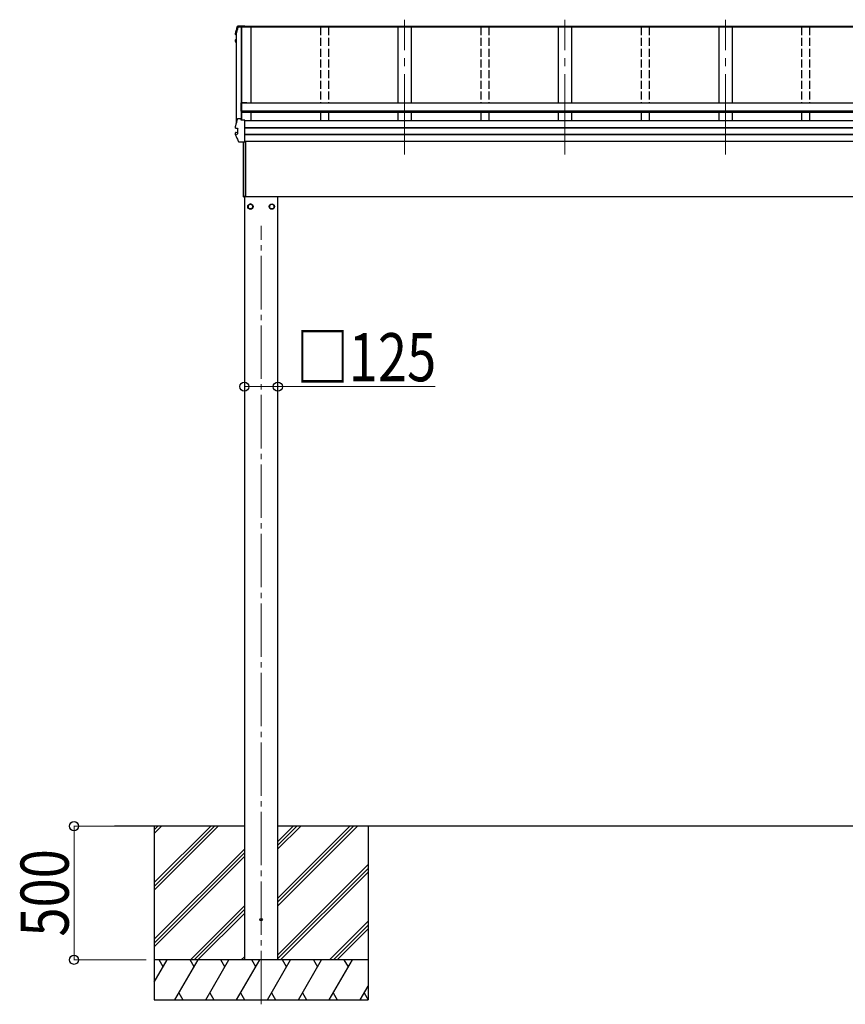
# Model space of a CAD drawing. Units: millimetres. Extents: x 0 to 33640, y 0 to 23760.
# Drawn here: x 5092 to 8180, y 5213 to 8897 of the extents above; entities that cross this region are included whole.
import ezdxf

# ---------------------------------------------------------------- set-up
doc = ezdxf.new("R2010")
doc.units = ezdxf.units.MM
doc.linetypes.add('YCENTER_1', pattern=[13, 10, -1, 1, -1])
doc.linetypes.add('YHIDDEN_1', pattern=[4, 3, -1])
for name, color, linetype, lineweight in [('YKK_12', 2, 'Continuous', 13), ('YKK_13', 4, 'Continuous', 30), ('YKK_A1', 4, 'Continuous', 30), ('YKK_D', 6, 'Continuous', 13)]:
    doc.layers.add(name, color=color, linetype=linetype, lineweight=lineweight)
doc.styles.add('text-b', font='extslim2.shx', dxfattribs={"width": 0.8, "bigfont": 'extfont2.shx'})

msp = doc.modelspace()

# ---------------------------------------------------------------- linework, layer by layer
at = {"layer": 'YKK_12', "linetype": 'YCENTER_1', "ltscale": 30}
for p, q in [((6531.7, 8393), (6531.7, 8897.2)), ((7131.7, 8393), (7131.7, 8897.2)), ((7731.7, 8393), (7731.7, 8897.2))]:
    msp.add_line(p, q, dxfattribs=at)
at = {"layer": 'YKK_12', "linetype": 'YCENTER_1', "ltscale": 20}
msp.add_line((5995.2, 5213.5), (5995.2, 8125.6), dxfattribs=at)
at = {"layer": 'YKK_13'}
for p, q in [((5899.4, 8846.4), (5899.4, 8846.1)), ((5899.4, 8842), (5899.4, 8846.1)), ((5899.4, 8846.1), (5899.4, 8846.1)), ((5901.7, 8842), (5900.9, 8842.2)), ((5901.7, 8842.4), (5901, 8842.5)), ((5920.7, 8868.8), (5908.3, 8868.8)), ((5908.5, 8870.3), (5920.5, 8870.3)), ((5909.7, 8873.9), (5934.7, 8873.9)), ((5909.7, 8873.9), (5909.7, 8873.9)), ((5920.5, 8871.4), (5920.9, 8868.9)), ((5920.5, 8870.3), (5920.5, 8871.4)), ((5934.7, 8871.4), (5920.5, 8871.4)), ((5920.5, 8870.3), (5920.7, 8868.8)), ((5920.7, 8868.8), (5920.7, 8869.2)), ((5931.7, 8868.9), (5920.9, 8868.9)), ((5934.7, 8869.9), (5931.7, 8869.9)), ((5931.7, 8869.9), (5931.7, 8868.9)), ((5934.7, 8871.4), (5934.7, 8873.9)), ((5934.7, 8873.9), (5934.7, 8873.9)), ((5934.7, 8868.7), (5934.7, 8871.4)), ((5934.7, 8869.9), (5934.7, 8869.8)), ((5899.3, 8817), (5899.3, 8821)), ((5900.8, 8813), (5899.4, 8816.5)), ((5901.7, 8818.5), (5900.3, 8818.2)), ((5900.4, 8840.7), (5901.7, 8840.5)), ((5901.7, 8810.8), (5900.8, 8813)), ((5901.7, 8822.6), (5900.9, 8822.5)), ((5900.9, 8822.5), (5900.9, 8822.5)), ((5901.7, 8817), (5900.9, 8816.8)), ((5919.6, 8584.5), (5919.6, 8555.1)), ((5941.6, 8586.5), (5921.6, 8586.5)), ((5921.6, 8555.1), (5921.6, 8585)), ((5941.6, 8585), (5921.6, 8585)), ((5941.6, 8586.5), (5941.6, 8584.4)), ((5921.6, 8555.1), (5919.6, 8555.1)), ((5908.5, 8527.7), (5920.5, 8527.7)), ((5920.5, 8521), (5920.5, 8527.7)), ((5920.7, 8526.2), (5920.5, 8527.7)), ((5934.7, 8521), (5920.5, 8521)), ((5920.7, 8526.2), (5920.7, 8525.8)), ((5921.5, 8521), (5920.7, 8525.8)), ((5921.4, 8521), (5920.9, 8524.7)), ((5920.9, 8521), (5920.9, 8524.7)), ((5934.7, 8520.7), (5934.7, 8521)), ((5934.7, 8519.4), (5934.7, 8520.7)), ((5934.7, 8439.5), (5934.7, 8519.4)), ((5899.3, 8466.9), (5899.3, 8474.3)), ((5899.4, 8499.7), (5899.4, 8499.4)), ((5899.4, 8499.4), (5899.4, 8499.3)), ((5899.4, 8492), (5899.4, 8499.3)), ((5899.4, 8492), (5899.4, 8492.3)), ((5899.4, 8491.9), (5899.4, 8492)), ((5900.3, 8475.6), (5906.3, 8476.7)), ((5901, 8490.5), (5901, 8490.5)), ((5907.3, 8489.7), (5901, 8490.5)), ((5906.7, 8489.6), (5906.7, 8470.4)), ((5907.3, 8489.7), (5907.3, 8489.7)), ((5900.9, 8468.2), (5907.3, 8469.9)), ((5900.9, 8468.2), (5900.9, 8468.2)), ((5907.3, 8469.9), (5907.3, 8469.9)), ((5934.7, 8438.6), (5914.1, 8438.6)), ((5929.7, 8234.4), (5929.7, 8438.6)), ((5930.2, 8234), (5930.2, 8438.6)), ((5934.7, 8438.6), (5934.7, 8439.5)), ((5936.7, 8441.3), (5936.7, 8236.4)), ((5930.2, 8234), (5930.2, 8234)), ((5930.2, 8234), (5930.2, 8233.9)), ((5930.2, 8233.9), (5930.2, 8233.9)), ((5930.2, 8233.9), (5931.7, 8233.9)), ((5930.2, 8233.9), (5930.2, 8233.9)), ((5930.2, 8233.9), (5930.2, 8233.9)), ((5930.2, 8233.9), (5930.2, 8233.9)), ((5931.7, 8236.4), (5936.7, 8236.4)), ((5931.7, 8233.9), (5931.7, 8236.4))]:
    msp.add_line(p, q, dxfattribs=at)
at = {"layer": 'YKK_13', "ltscale": 2}
for p, q in [((5955.2, 8207.8), (5946.7, 8202.9)), ((5946.7, 8202.9), (5946.7, 8193.1)), ((5946.7, 8193.1), (5955.2, 8188.2)), ((5963.7, 8202.9), (5955.2, 8207.8)), ((5955.2, 8188.2), (5963.7, 8193.1)), ((5963.7, 8193.1), (5963.7, 8202.9)), ((5963.8, 8198.3), (5963.7, 8198.3)), ((5963.8, 8197.8), (5963.7, 8197.8)), ((6026.6, 8198.3), (6026.7, 8198.3)), ((6026.6, 8197.8), (6026.7, 8197.8)), ((6026.7, 8202.9), (6035.2, 8207.8)), ((6026.7, 8193.1), (6026.7, 8202.9)), ((6035.2, 8188.2), (6026.7, 8193.1)), ((6035.2, 8207.8), (6043.7, 8202.9)), ((6043.7, 8193.1), (6035.2, 8188.2)), ((6043.7, 8202.9), (6043.7, 8193.1))]:
    msp.add_line(p, q, dxfattribs=at)
for centre, radius in [((5955.2, 8198), 10), ((5955.2, 8198), 8.5), ((6035.2, 8198), 10), ((6035.2, 8198), 8.5)]:
    msp.add_circle(centre, radius, dxfattribs=at)
at = {"layer": 'YKK_13'}
msp.add_circle((5995.2, 5530), 4.5, dxfattribs=at)
for centre, radius, start, end in [((6384.7, 8722.7), 499.8, 162.9605, 166.1488), ((5900.7, 8842), 1.3, 166.2046, 259.1036), ((6384.7, 8722.7), 498.3, 162.9435, 166.1247), ((5908.5, 8868.6), 1.7, 89.9568, 162.9093), ((5900.6, 8821), 1.3, 100.9005, 179.9623), ((5900.6, 8817), 1.3, 100.8868, 201.6622), ((6364, 9001.5), 498.6, 201.7424, 202.0017), ((6364, 9001.9), 498.6, 201.7825, 202.0017), ((5921.6, 8584.5), 2, 90, 180), ((6384.7, 8380), 499.8, 162.9605, 166.1488), ((5908.5, 8526), 1.7, 89.9568, 162.9093), ((5900.6, 8474.3), 1.3, 100.9005, 179.9623), ((5906.2, 8477.2), 0.499, 280.9152, 359.9476), ((5930.2, 8234.4), 0.5, 180, 269.5), ((5942.4, 8249.1), 12.1, 179.0404, 180.9596)]:
    msp.add_arc(centre, radius, start, end, dxfattribs=at)
at = {"layer": 'YKK_13', "ltscale": 2}
for centre, start, end in [((5955.2, 8198), 171.254, 188.746), ((5955.2, 8198), 111.254, 128.746), ((5955.2, 8198), 231.254, 248.746), ((5955.2, 8198), 51.254, 68.746), ((5955.2, 8198), 291.254, 308.746), ((5955.2, 8198), 1.6658, 8.746), ((5955.2, 8198), 351.254, 358.3342), ((6035.2, 8198), 171.254, 178.3342), ((6035.2, 8198), 181.6658, 188.746), ((6035.2, 8198), 111.254, 128.746), ((6035.2, 8198), 231.254, 248.746), ((6035.2, 8198), 51.254, 68.746), ((6035.2, 8198), 291.254, 308.746), ((6035.2, 8198), 351.254, 8.746)]:
    msp.add_arc(centre, 8.6, start, end, dxfattribs=at)
at = {"layer": 'YKK_13'}
for points, knots in [([(5899.4, 8846.4), (5900.5, 8850.5), (5902.2, 8857.1), (5904.7, 8865.8), (5906.1, 8870.4), (5906.8, 8872.6)], [0, 0, 0, 0, 0.4719977, 0.7359504, 1, 1, 1, 1]), ([(5899.4, 8846), (5899.4, 8846.1), (5899.4, 8846.2), (5899.4, 8846.3), (5899.5, 8846.4)], [0, 0, 0, 0, 0.5109071, 1, 1, 1, 1]), ([(5906.8, 8872.7), (5906.9, 8872.8), (5907, 8873), (5907.2, 8873.3), (5907.4, 8873.5), (5907.7, 8873.7), (5907.9, 8873.8), (5908.1, 8873.8), (5908.3, 8873.9), (5908.6, 8873.9), (5908.9, 8873.9), (5909.3, 8873.9), (5909.6, 8873.9), (5909.8, 8873.9), (5909.8, 8873.9)], [0, 0, 0, 0, 0.096447, 0.190879, 0.276592, 0.354248, 0.424154, 0.488109, 0.556678, 0.645835, 0.762431, 0.872542, 0.987497, 1, 1, 1, 1]), ([(5899.3, 8821), (5899.3, 8821), (5899.3, 8821.1), (5899.3, 8821.4), (5899.5, 8821.7), (5899.6, 8821.9), (5899.8, 8822.1), (5900, 8822.2), (5900.1, 8822.3), (5900.3, 8822.4), (5900.5, 8822.4), (5900.7, 8822.5), (5900.8, 8822.5)], [0, 0, 0, 0, 0.0267121, 0.1575728, 0.2697628, 0.3702479, 0.4609163, 0.5442886, 0.6305244, 0.7378046, 0.9207703, 1, 1, 1, 1]), ([(5900.9, 8490.5), (5900.8, 8490.5), (5900.5, 8490.6), (5900.3, 8490.7), (5900, 8490.8), (5899.8, 8491), (5899.6, 8491.3), (5899.4, 8491.6), (5899.4, 8491.8), (5899.4, 8491.9)], [0, 0, 0, 0, 0.189022, 0.406307, 0.514679, 0.627475, 0.749277, 0.889112, 1, 1, 1, 1]), ([(5901, 8490.5), (5900.9, 8490.5), (5900.7, 8490.6), (5900.5, 8490.8), (5900.3, 8491.2), (5900.2, 8491.6), (5900.2, 8491.9), (5900.3, 8492.1), (5900.3, 8492.2), (5900.3, 8492.2)], [0, 0, 0, 0, 0.189413, 0.378801, 0.568754, 0.759251, 0.950139, 0.992041, 1, 1, 1, 1]), ([(5906.7, 8489.6), (5906.7, 8489.7), (5906.7, 8489.7), (5906.7, 8489.8), (5906.7, 8489.8)], [0, 0, 0, 0, 0.887714, 1, 1, 1, 1]), ([(5907.3, 8489.7), (5907.3, 8489.7), (5907.4, 8489.7), (5907.5, 8489.6), (5907.6, 8489.4), (5907.6, 8489.3), (5907.6, 8489.3), (5907.6, 8489.2), (5907.6, 8489.2)], [0, 0, 0, 0, 0.232407, 0.464777, 0.698208, 0.934078, 0.98884, 1, 1, 1, 1]), ([(5899.4, 8466.4), (5899.4, 8466.4), (5899.3, 8466.6), (5899.3, 8466.8), (5899.3, 8466.9), (5899.3, 8466.9)], [0, 0, 0, 0, 0.158206, 0.99187, 1, 1, 1, 1]), ([(5899.4, 8466.4), (5900.3, 8464.3), (5902, 8460.1), (5904.9, 8453.6), (5908, 8446.7), (5910.2, 8442), (5911.3, 8439.7)], [0, 0, 0, 0, 0.230348, 0.460765, 0.730331, 1, 1, 1, 1]), ([(5900.2, 8466.2), (5900.2, 8466.2), (5900.2, 8466.3), (5900.1, 8466.6), (5900.1, 8467), (5900.1, 8467.4), (5900.3, 8467.8), (5900.6, 8468.1), (5900.8, 8468.2), (5900.9, 8468.2)], [0, 0, 0, 0, 0.0070705, 0.1360547, 0.309777, 0.4830234, 0.6556906, 0.8278341, 1, 1, 1, 1]), ([(5907.3, 8469.9), (5907.3, 8469.9), (5907.4, 8469.9), (5907.5, 8470.1), (5907.6, 8470.2), (5907.6, 8470.3), (5907.6, 8470.4), (5907.6, 8470.4), (5907.6, 8470.4)], [0, 0, 0, 0, 0.232404, 0.464772, 0.6982, 0.93407, 0.988841, 1, 1, 1, 1]), ([(5914, 8438.6), (5914, 8438.6), (5913.7, 8438.6), (5913.3, 8438.6), (5913, 8438.6), (5912.7, 8438.7), (5912.3, 8438.8), (5911.9, 8439), (5911.6, 8439.3), (5911.4, 8439.5), (5911.3, 8439.7), (5911.3, 8439.7)], [0, 0, 0, 0, 0.052477, 0.204535, 0.355914, 0.47587, 0.584733, 0.712058, 0.849041, 0.978685, 1, 1, 1, 1])]:
    msp.add_open_spline(points, degree=3, knots=knots, dxfattribs=at)
at = {"layer": 'YKK_A1'}
for p, q in [((5901.7, 8845.2), (5901.7, 8508.5)), ((5956.7, 8868.7), (5908.3, 8868.7)), ((5920.8, 8868.7), (5920.8, 8525.3)), ((5921.4, 8868.7), (5921.4, 8521.4)), ((10731.7, 8868.7), (5931.7, 8868.7)), ((10728.7, 8871.9), (5934.7, 8871.9)), ((10728.7, 8869.6), (5934.7, 8869.6)), ((5956.7, 8868.8), (5956.7, 8584.4)), ((6506.7, 8868.8), (6506.7, 8584.4)), ((6556.7, 8868.8), (6556.7, 8584.4)), ((7106.7, 8868.8), (7106.7, 8584.4)), ((7156.7, 8868.8), (7156.7, 8584.4)), ((7706.7, 8868.8), (7706.7, 8584.4)), ((7756.7, 8868.8), (7756.7, 8584.4)), ((10741.8, 8584.4), (5921.6, 8584.4)), ((5921.6, 8584.4), (5921.6, 8550.5)), ((10741.8, 8555.3), (5921.6, 8555.3)), ((10741.8, 8553.6), (5921.6, 8553.6)), ((10741.8, 8550.5), (5921.6, 8550.5)), ((5956.7, 8552.5), (5956.7, 8518.9)), ((6506.7, 8550.5), (6506.7, 8518.9)), ((6556.7, 8550.5), (6556.7, 8518.9)), ((7106.7, 8550.5), (7106.7, 8518.9)), ((7156.7, 8550.5), (7156.7, 8518.9)), ((7706.7, 8550.5), (7706.7, 8518.9)), ((7756.7, 8550.5), (7756.7, 8518.9)), ((10728.7, 8518.9), (5934.7, 8518.9)), ((10728.7, 8492.3), (5934.7, 8492.3)), ((10728.7, 8491.4), (5934.7, 8491.4)), ((10728.7, 8468.2), (5934.7, 8468.2)), ((10728.7, 8466.3), (5934.7, 8466.3)), ((10728.7, 8441.3), (5934.7, 8441.3)), ((5931.7, 8236.4), (5931.7, 8235)), ((10633.5, 8235), (5931.7, 8235)), ((5932.7, 8235), (5932.7, 5380)), ((6057.7, 5380), (6057.7, 8235)), ((5932.7, 5880), (5447.1, 5880)), ((5595.2, 5880), (5595.2, 5230)), ((5595.2, 5668.8), (5806.4, 5880)), ((5595.2, 5654.6), (5820.6, 5880)), ((5595.2, 5640.5), (5834.7, 5880)), ((5595.2, 5852.6), (5622.6, 5880)), ((5595.2, 5866.8), (5608.4, 5880)), ((10605.7, 5880), (6057.7, 5880)), ((6057.7, 5582.5), (6355.2, 5880)), ((6057.7, 5610.8), (6326.9, 5880)), ((6057.7, 5596.6), (6341.1, 5880)), ((6057.7, 5794.6), (6143.1, 5880)), ((6057.7, 5808.8), (6128.9, 5880)), ((6057.7, 5822.9), (6114.8, 5880)), ((6395.2, 5880), (6395.2, 5230)), ((5595.2, 5456.6), (5932.7, 5794.1)), ((5595.2, 5442.5), (5932.7, 5780)), ((5595.2, 5428.4), (5932.7, 5765.9)), ((6057.7, 5398.6), (6395.2, 5736.1)), ((6057.7, 5384.5), (6395.2, 5722)), ((6067.4, 5380), (6395.2, 5707.9)), ((5730.7, 5380), (5932.7, 5582)), ((5744.8, 5380), (5932.7, 5567.9)), ((5759, 5380), (5932.7, 5553.7)), ((6251.2, 5380), (6395.2, 5524)), ((6265.3, 5380), (6395.2, 5509.9)), ((6279.5, 5380), (6395.2, 5495.7)), ((6395.2, 5380), (5595.2, 5380)), ((5595.2, 5296.2), (5643.6, 5380)), ((5628.6, 5354), (5613.6, 5380)), ((5672.5, 5230), (5759.1, 5380)), ((5744.1, 5354), (5729.1, 5380)), ((5787.9, 5230), (5874.5, 5380)), ((5859.5, 5354), (5844.5, 5380)), ((5903.4, 5230), (5990, 5380)), ((5921.1, 5380), (5932.7, 5391.6)), ((5975, 5354), (5960, 5380)), ((6018.9, 5230), (6105.5, 5380)), ((6090.5, 5354), (6075.5, 5380)), ((6134.4, 5230), (6221, 5380)), ((6191, 5380), (6206, 5354)), ((6249.8, 5230), (6336.4, 5380)), ((6321.4, 5354), (6306.4, 5380)), ((6365.3, 5230), (6395.2, 5281.8)), ((5687.5, 5256), (5702.5, 5230)), ((5802.9, 5256), (5817.9, 5230)), ((5918.4, 5256), (5933.4, 5230)), ((6033.9, 5256), (6048.9, 5230)), ((6149.4, 5256), (6164.4, 5230)), ((6264.8, 5256), (6279.8, 5230)), ((6380.3, 5256), (6395.2, 5230.1)), ((5595.2, 5230), (6395.2, 5230))]:
    msp.add_line(p, q, dxfattribs=at)
at = {"layer": 'YKK_A1', "linetype": 'YHIDDEN_1', "ltscale": 10}
for p, q in [((6216.7, 8868.8), (6216.7, 8584.4)), ((6246.7, 8868.8), (6246.7, 8584.4)), ((6816.7, 8868.8), (6816.7, 8584.4)), ((6846.7, 8868.8), (6846.7, 8584.4)), ((7416.7, 8868.8), (7416.7, 8584.4)), ((7446.7, 8868.8), (7446.7, 8584.4)), ((8016.7, 8868.8), (8016.7, 8584.4)), ((8046.7, 8868.8), (8046.7, 8584.4)), ((6216.7, 8550.5), (6216.7, 8518.9)), ((6246.7, 8550.5), (6246.7, 8518.9)), ((6816.7, 8550.5), (6816.7, 8518.9)), ((6846.7, 8550.5), (6846.7, 8518.9)), ((7416.7, 8550.5), (7416.7, 8518.9)), ((7446.7, 8550.5), (7446.7, 8518.9)), ((8016.7, 8550.5), (8016.7, 8518.9)), ((8046.7, 8550.5), (8046.7, 8518.9))]:
    msp.add_line(p, q, dxfattribs=at)
at = {"layer": 'YKK_D'}
for p, q in [((5932.7, 7524.5), (6057.7, 7524.5)), ((6057.7, 7524.5), (6645.7, 7524.5)), ((5565.2, 5880), (5294.2, 5880)), ((5295.2, 5880), (5295.2, 5380)), ((5565.2, 5380), (5294.2, 5380))]:
    msp.add_line(p, q, dxfattribs=at)
at = {"layer": 'YKK_D', "linetype": 'ByBlock', "lineweight": -2}
for centre in [(5932.7, 7524.5), (6057.7, 7524.5), (5295.2, 5880), (5295.2, 5380)]:
    msp.add_circle(centre, 17, dxfattribs=at)

# ---------------------------------------------------------------- texts
at = {"layer": 'YKK_D', "style": 'text-b', "width": 0.8}
msp.add_text('□125', height=180, dxfattribs=at).set_placement((6126.5, 7544.5))
msp.add_text('500', height=180, rotation=90, dxfattribs=at).set_placement((5275.2, 5466.8))

doc.saveas('drawing.dxf')
